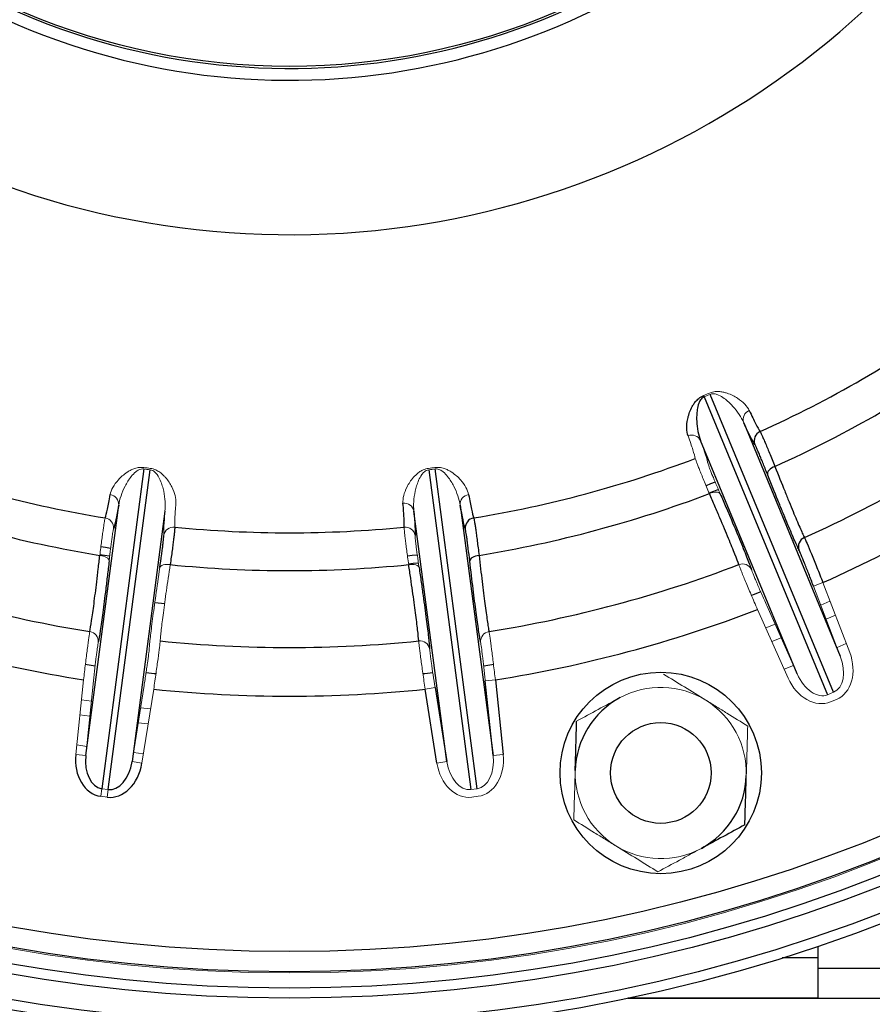
# Model space of a CAD drawing. Units: millimetres. Extents: x -8115 to 24060, y -3973 to 3887.
# Drawn here: x -7913 to -7829, y -3851 to -3753 of the extents above; entities that cross this region are included whole.
import ezdxf

# ---------------------------------------------------------------- set-up
doc = ezdxf.new("R2010")
doc.units = ezdxf.units.MM

msp = doc.modelspace()

# ---------------------------------------------------------------- linework, layer by layer
at = {"color": 7, "linetype": 'Continuous', "lineweight": 25}
for p, q in [((-7832.584, -3820.053), (-7844.837, -3790.472)), ((-7845.425, -3790.716), (-7833.173, -3820.296)), ((-7841.503, -3793.297), (-7831.91, -3816.456)), ((-7836.192, -3818.23), (-7845.785, -3795.07)), ((-7901.096, -3797.879), (-7905.275, -3829.622)), ((-7904.643, -3829.706), (-7900.464, -3797.962)), ((-7872.789, -3797.962), (-7868.61, -3829.706)), ((-7867.978, -3829.622), (-7872.157, -3797.879)), ((-7906.856, -3826.323), (-7903.584, -3801.47)), ((-7898.989, -3802.075), (-7902.261, -3826.928)), ((-7870.992, -3826.928), (-7874.264, -3802.075)), ((-7869.668, -3801.47), (-7866.396, -3826.323)), ((-7866.176, -3818.821), (-7865.402, -3826.219)), ((-7871.979, -3827.085), (-7873.146, -3819.739)), ((-7872.158, -3819.582), (-7870.992, -3826.928)), ((-7866.396, -3826.323), (-7867.171, -3818.926)), ((-7834.126, -3846.415), (-7834.126, -3845.256)), ((-7834.126, -3850.415), (-7834.126, -3846.415)), ((-7834.126, -3847.425), (-7785.626, -3847.425)), ((-7853.027, -3850.425), (-7781.076, -3850.425)), ((-7834.126, -3850.415), (-7852.981, -3850.415))]:
    msp.add_line(p, q, dxfattribs=at)
at = {"color": 144, "linetype": 'Continuous', "lineweight": 18}
for p, q in [((-7833.639, -3809.153), (-7834.573, -3809.511)), ((-7831.91, -3816.456), (-7834.573, -3809.511)), ((-7833.639, -3809.153), (-7830.977, -3816.098)), ((-7837.105, -3818.637), (-7840.133, -3811.843)), ((-7839.22, -3811.436), (-7836.192, -3818.23)), ((-7832.393, -3812.403), (-7833.31, -3812.806)), ((-7837.784, -3814.659), (-7838.717, -3815.022)), ((-7832.235, -3815.61), (-7831.318, -3815.208)), ((-7837.494, -3817.766), (-7836.561, -3817.402)), ((-7907.851, -3826.219), (-7907.076, -3818.821)), ((-7866.176, -3818.821), (-7867.171, -3818.926)), ((-7906.082, -3818.926), (-7906.856, -3826.323)), ((-7902.261, -3826.928), (-7901.095, -3819.582)), ((-7900.107, -3819.739), (-7901.274, -3827.085)), ((-7873.146, -3819.739), (-7872.158, -3819.582)), ((-7833.173, -3820.296), (-7832.584, -3820.053)), ((-7832.292, -3820.757), (-7832.881, -3821)), ((-7906.449, -3822.435), (-7907.439, -3822.283)), ((-7900.653, -3823.176), (-7901.648, -3823.067)), ((-7907.752, -3825.271), (-7906.762, -3825.422)), ((-7907.851, -3826.219), (-7906.856, -3826.323)), ((-7902.119, -3826.033), (-7901.124, -3826.143)), ((-7865.402, -3826.219), (-7866.396, -3826.323)), ((-7901.274, -3827.085), (-7902.261, -3826.928)), ((-7871.979, -3827.085), (-7870.992, -3826.928)), ((-7905.374, -3830.378), (-7905.275, -3829.622)), ((-7905.275, -3829.622), (-7904.643, -3829.706)), ((-7868.61, -3829.706), (-7867.978, -3829.622)), ((-7904.742, -3830.461), (-7905.374, -3830.378)), ((-7904.742, -3830.461), (-7904.643, -3829.706)), ((-7867.879, -3830.378), (-7868.51, -3830.461))]:
    msp.add_line(p, q, dxfattribs=at)
at = {"color": 8, "linetype": 'Continuous', "lineweight": 25}
msp.add_line((-7834.126, -3846.415), (-7837.677, -3846.415), dxfattribs=at)
at = {"color": 7, "linetype": 'Continuous', "lineweight": 25, "flags": 128}
for points in [[(-7838.403, -3797.627), (-7838.575, -3797.706), (-7838.734, -3797.798), (-7838.874, -3797.898), (-7838.991, -3798.004), (-7839.079, -3798.111), (-7839.136, -3798.215), (-7839.16, -3798.314), (-7839.149, -3798.403)], [(-7844.023, -3799.919), (-7844.518, -3800.111), (-7844.939, -3800.271)], [(-7904.483, -3806.55), (-7905.007, -3806.469), (-7905.452, -3806.397)], [(-7867.795, -3806.455), (-7867.982, -3806.487), (-7868.159, -3806.534), (-7868.32, -3806.595), (-7868.46, -3806.667), (-7868.573, -3806.747), (-7868.655, -3806.834), (-7868.703, -3806.923), (-7868.716, -3807.011)], [(-7873.817, -3807.215), (-7874.344, -3807.271), (-7874.792, -3807.318)]]:
    msp.add_lwpolyline(points, dxfattribs=at)
at = {"color": 8, "linetype": 'Continuous', "lineweight": 25, "flags": 128}
for points in [[(-7844.334, -3799.187), (-7844.803, -3799.369), (-7845.247, -3799.538)], [(-7904.386, -3805.761), (-7904.883, -3805.683), (-7905.353, -3805.608)], [(-7873.927, -3806.427), (-7874.427, -3806.481), (-7874.901, -3806.53)], [(-7839.816, -3810.086), (-7840.576, -3810.38), (-7840.736, -3810.442)], [(-7899.031, -3811.28), (-7899.327, -3811.25), (-7900.002, -3811.177)], [(-7905.923, -3817.458), (-7906.728, -3817.333), (-7906.898, -3817.306)], [(-7866.356, -3817.306), (-7866.525, -3817.333), (-7867.331, -3817.458)], [(-7899.888, -3818.229), (-7900.058, -3818.211), (-7900.868, -3818.123)], [(-7872.383, -3818.123), (-7873.195, -3818.211), (-7873.365, -3818.229)]]:
    msp.add_lwpolyline(points, dxfattribs=at)
at = {"color": 144, "linetype": 'Continuous', "lineweight": 18, "flags": 128}
for points in [[(-7843.839, -3800.346), (-7843.895, -3800.275), (-7843.981, -3800.222), (-7844.095, -3800.189), (-7844.233, -3800.175), (-7844.39, -3800.183), (-7844.56, -3800.211), (-7844.737, -3800.259), (-7844.915, -3800.325)], [(-7904.537, -3807.011), (-7904.55, -3806.923), (-7904.598, -3806.834), (-7904.68, -3806.747), (-7904.793, -3806.667), (-7904.933, -3806.595), (-7905.094, -3806.534), (-7905.271, -3806.487), (-7905.458, -3806.455)], [(-7898.47, -3807.375), (-7898.659, -3807.358), (-7898.842, -3807.357), (-7899.013, -3807.374), (-7899.167, -3807.407), (-7899.297, -3807.456), (-7899.399, -3807.518), (-7899.468, -3807.592), (-7899.504, -3807.674)], [(-7873.749, -3807.674), (-7873.785, -3807.592), (-7873.854, -3807.518), (-7873.956, -3807.456), (-7874.086, -3807.407), (-7874.239, -3807.374), (-7874.411, -3807.357), (-7874.594, -3807.358), (-7874.783, -3807.375)], [(-7833.847, -3811.404), (-7832.937, -3811.003), (-7832.931, -3811)], [(-7839.328, -3813.65), (-7839.322, -3813.648), (-7838.395, -3813.288)], [(-7907.282, -3820.789), (-7907.276, -3820.79), (-7906.293, -3820.942)], [(-7901.413, -3821.584), (-7900.424, -3821.692), (-7900.418, -3821.693)]]:
    msp.add_lwpolyline(points, dxfattribs=at)
at = {"color": 7, "linetype": 'Continuous', "lineweight": 25}
for centre, radius in [((-7886.626, -3690.415), 163.499), ((-7886.626, -3690.415), 162.499), ((-7886.626, -3690.415), 160), ((-7886.626, -3690.415), 159), ((-7886.626, -3690.415), 157.378), ((-7886.626, -3690.415), 155.378), ((-7886.626, -3690.415), 67.5), ((-7849.745, -3828.06), 10), ((-7849.745, -3828.06), 5)]:
    msp.add_circle(centre, radius, dxfattribs=at)
at = {"color": 144, "linetype": 'Continuous', "lineweight": 18}
msp.add_circle((-7886.626, -3690.415), 157.5, dxfattribs=at)
at = {"color": 7, "linetype": 'Continuous', "lineweight": 25}
for centre, radius, start, end in [((-7886.626, -3690.415), 68.878, 36.93282, 323.06718), ((-7886.626, -3690.415), 67.698, 36.93282, 323.06718), ((-7886.626, -3690.415), 84.207, 190.28189, 330.34654), ((-7886.626, -3690.415), 113.802, 294.25567, 305.74433), ((-7886.626, -3690.415), 117.558, 294.21783, 305.78217), ((-7886.626, -3690.415), 125.191, 294.1126, 305.8874), ((-7839.465, -3795.083), 1, 114.23122, 200.68016), ((-7886.626, -3690.415), 130.025, 294.04892, 305.95108), ((-7886.626, -3690.415), 113.802, 249.25567, 260.74433), ((-7886.626, -3690.415), 113.802, 279.25567, 290.74433), ((-7886.626, -3690.415), 117.558, 249.21783, 260.78217), ((-7886.626, -3690.415), 117.558, 279.21783, 290.78217), ((-7868.162, -3803.722), 1, 99.23122, 185.68016), ((-7886.626, -3690.415), 113.802, 264.25567, 275.74433), ((-7835.09, -3805.59), 0.988, 113.37614, 199.68205), ((-7886.626, -3690.415), 125.191, 249.1126, 260.8874), ((-7886.626, -3690.415), 117.558, 264.21783, 275.78217), ((-7886.626, -3690.415), 125.191, 279.1126, 290.8874), ((-7886.626, -3690.415), 130.025, 249.04892, 260.95108), ((-7886.626, -3690.415), 130.025, 279.04892, 290.95108), ((-7886.626, -3690.415), 125.191, 264.1126, 275.8874), ((-7886.626, -3690.415), 130.025, 264.04892, 275.95108), ((-7849.745, -3828.06), 8.5, 118.32804, 178.32804), ((-7849.745, -3828.06), 8.5, 298.32804, 358.32804)]:
    msp.add_arc(centre, radius, start, end, dxfattribs=at)
at = {"color": 144, "linetype": 'Continuous', "lineweight": 18}
for centre, radius, start, end in [((-7826.573, -3783.242), 20.279, 201.22887, 201.62652), ((-7840.575, -3792.972), 0.983, 113.11472, 199.28378), ((-7846.671, -3795.497), 0.983, 25.71622, 111.88528), ((-7904.565, -3801.396), 0.983, 355.71622, 81.88528), ((-7875.23, -3802.258), 0.983, 10.71622, 96.88528), ((-7868.688, -3801.396), 0.983, 98.11472, 184.28378), ((-7905.091, -3803.722), 1, 354.31984, 80.76878), ((-7898.117, -3804.64), 1, 84.23122, 170.68016), ((-7875.136, -3804.64), 1, 9.31984, 95.76878), ((-7841.628, -3808.298), 0.988, 25.31795, 111.62386), ((-7906.598, -3815.004), 0.988, 355.31795, 81.62386), ((-7873.671, -3815.927), 0.988, 10.31795, 96.62386), ((-7866.655, -3815.004), 0.988, 98.37614, 184.68205), ((-7849.745, -3828.06), 8.5, 58.32804, 118.32804), ((-7849.745, -3828.06), 8.5, 358.32804, 58.32804), ((-7849.745, -3828.06), 8.5, 178.32804, 238.32804), ((-7849.745, -3828.06), 8.5, 238.32804, 298.32804)]:
    msp.add_arc(centre, radius, start, end, dxfattribs=at)
for centre, major_axis, ratio, start_param, end_param in [((-7833.799, -3817.119), (-1.215, 2.934), 0.629844, 3.141593, 4.677482), ((-7833.799, -3817.119), (1.507, -3.638), 0.761938, 0, 1.53589), ((-7834.388, -3817.363), (-1.507, 3.638), 0.761938, 1.605703, 3.141593), ((-7834.388, -3817.363), (-1.215, 2.934), 0.629844, 1.605703, 3.141593), ((-7868.393, -3826.474), (-0.414, 3.148), 0.629844, 3.141593, 4.677482), ((-7868.393, -3826.474), (0.514, -3.904), 0.761938, 0, 1.53589), ((-7869.024, -3826.557), (-0.514, 3.904), 0.761938, 1.605703, 3.141593), ((-7869.024, -3826.557), (-0.414, 3.148), 0.629844, 1.605703, 3.141593)]:
    msp.add_ellipse(centre, major_axis=major_axis, ratio=ratio, start_param=start_param, end_param=end_param, dxfattribs=at)
at = {"color": 7, "linetype": 'Continuous', "lineweight": 25}
for centre, major_axis, ratio, start_param, end_param in [((-7904.86, -3826.474), (0.514, 3.904), 0.761938, 1.605703, 3.141593), ((-7904.86, -3826.474), (0.414, 3.148), 0.629844, 1.605703, 3.141593), ((-7904.229, -3826.557), (-0.514, -3.904), 0.761938, 0, 1.53589), ((-7904.229, -3826.557), (0.414, 3.148), 0.629844, 3.141593, 4.677482)]:
    msp.add_ellipse(centre, major_axis=major_axis, ratio=ratio, start_param=start_param, end_param=end_param, dxfattribs=at)
at = {"color": 144, "linetype": 'Continuous', "lineweight": 18}
for points in [[(-7845.477, -3790.585), (-7845.282, -3790.506), (-7845.087, -3790.425), (-7844.893, -3790.343)], [(-7844.837, -3790.472), (-7845.032, -3790.555), (-7845.229, -3790.636), (-7845.425, -3790.716)], [(-7845.785, -3795.07), (-7845.383, -3796.183), (-7845.139, -3796.948), (-7845.052, -3797.363)], [(-7900.464, -3797.962), (-7900.675, -3797.936), (-7900.885, -3797.908), (-7901.096, -3797.879)], [(-7901.075, -3797.74), (-7900.866, -3797.769), (-7900.657, -3797.796), (-7900.448, -3797.822)], [(-7872.805, -3797.822), (-7872.596, -3797.796), (-7872.387, -3797.769), (-7872.178, -3797.74)], [(-7872.157, -3797.879), (-7872.368, -3797.908), (-7872.578, -3797.936), (-7872.789, -3797.962)], [(-7899.104, -3804.479), (-7899.127, -3804.055), (-7899.089, -3803.254), (-7898.989, -3802.075)]]:
    msp.add_open_spline(points, degree=3, dxfattribs=at)
for points, knots in [([(-7844.893, -3790.343), (-7844.704, -3790.264), (-7844.513, -3790.221), (-7844.256, -3790.194), (-7844.175, -3790.191), (-7844.021, -3790.192), (-7843.949, -3790.196), (-7843.739, -3790.215), (-7843.611, -3790.238), (-7843.374, -3790.292), (-7843.264, -3790.324), (-7842.95, -3790.428), (-7842.764, -3790.508), (-7842.421, -3790.68), (-7842.264, -3790.77), (-7841.835, -3791.05), (-7841.599, -3791.245), (-7841.212, -3791.647), (-7841.062, -3791.853), (-7840.961, -3792.068)], [0, 0, 0, 0, 0.0625, 0.0625, 0.09375, 0.09375, 0.125, 0.125, 0.1875, 0.1875, 0.25, 0.25, 0.375, 0.375, 0.5, 0.5, 0.75, 0.75, 1, 1, 1, 1]), ([(-7841.503, -3793.297), (-7841.629, -3793.012), (-7841.785, -3792.733), (-7842.153, -3792.182), (-7842.364, -3791.909), (-7842.727, -3791.509), (-7842.857, -3791.377), (-7843.135, -3791.118), (-7843.283, -3790.992), (-7843.61, -3790.752), (-7843.785, -3790.637), (-7844.104, -3790.496), (-7844.217, -3790.454), (-7844.42, -3790.418), (-7844.493, -3790.41), (-7844.655, -3790.418), (-7844.748, -3790.435), (-7844.837, -3790.472)], [0, 0, 0, 0, 0.25, 0.25, 0.5, 0.5, 0.625, 0.625, 0.75, 0.75, 0.875, 0.875, 0.9375, 0.9375, 0.96875, 0.96875, 1, 1, 1, 1]), ([(-7846.318, -3796.84), (-7846.36, -3796.636), (-7846.442, -3796.345), (-7846.682, -3795.593), (-7846.841, -3795.131), (-7847.038, -3794.585)], [0, 0, 0, 0, 0.5, 0.5, 1, 1, 1, 1]), ([(-7844.915, -3800.325), (-7845.117, -3799.847), (-7845.301, -3799.41), (-7845.55, -3798.811), (-7845.629, -3798.62), (-7845.775, -3798.264), (-7845.908, -3797.936), (-7846.017, -3797.662), (-7846.114, -3797.414), (-7846.156, -3797.304), (-7846.261, -3797.024), (-7846.304, -3796.9), (-7846.318, -3796.84)], [0, 0, 0, 0, 0.25, 0.25, 0.375, 0.375, 0.5, 0.625, 0.625, 0.75, 0.75, 1, 1, 1, 1]), ([(-7845.052, -3797.363), (-7845.042, -3797.415), (-7845.006, -3797.521), (-7844.916, -3797.762), (-7844.88, -3797.856), (-7844.796, -3798.068), (-7844.702, -3798.303), (-7844.586, -3798.584), (-7844.46, -3798.888), (-7844.392, -3799.051), (-7844.175, -3799.564), (-7844.015, -3799.938), (-7843.839, -3800.346)], [0, 0, 0, 0, 0.25, 0.25, 0.375, 0.375, 0.5, 0.625, 0.625, 0.75, 0.75, 1, 1, 1, 1]), ([(-7904.426, -3800.423), (-7904.384, -3800.189), (-7904.293, -3799.951), (-7904.023, -3799.463), (-7903.845, -3799.213), (-7903.503, -3798.833), (-7903.376, -3798.705), (-7903.088, -3798.45), (-7902.928, -3798.323), (-7902.65, -3798.14), (-7902.551, -3798.081), (-7902.335, -3797.967), (-7902.218, -3797.913), (-7901.954, -3797.816), (-7901.807, -3797.773), (-7901.472, -3797.72), (-7901.277, -3797.712), (-7901.075, -3797.74)], [0, 0, 0, 0, 0.25, 0.25, 0.5, 0.5, 0.625, 0.625, 0.75, 0.75, 0.8125, 0.8125, 0.875, 0.875, 0.9375, 0.9375, 1, 1, 1, 1]), ([(-7901.096, -3797.879), (-7901.19, -3797.866), (-7901.283, -3797.873), (-7901.441, -3797.907), (-7901.509, -3797.933), (-7901.696, -3798.02), (-7901.796, -3798.09), (-7902.066, -3798.308), (-7902.207, -3798.465), (-7902.461, -3798.782), (-7902.572, -3798.943), (-7902.774, -3799.265), (-7902.864, -3799.426), (-7903.112, -3799.906), (-7903.245, -3800.224), (-7903.458, -3800.852), (-7903.537, -3801.163), (-7903.584, -3801.47)], [0, 0, 0, 0, 0.03125, 0.03125, 0.0625, 0.0625, 0.125, 0.125, 0.25, 0.25, 0.375, 0.375, 0.5, 0.5, 0.75, 0.75, 1, 1, 1, 1]), ([(-7898.989, -3802.075), (-7898.956, -3801.766), (-7898.952, -3801.446), (-7898.995, -3800.784), (-7899.041, -3800.443), (-7899.156, -3799.914), (-7899.201, -3799.735), (-7899.313, -3799.372), (-7899.378, -3799.188), (-7899.541, -3798.818), (-7899.636, -3798.631), (-7899.841, -3798.349), (-7899.918, -3798.256), (-7900.076, -3798.123), (-7900.135, -3798.08), (-7900.279, -3798.006), (-7900.368, -3797.974), (-7900.464, -3797.962)], [0, 0, 0, 0, 0.25, 0.25, 0.5, 0.5, 0.625, 0.625, 0.75, 0.75, 0.875, 0.875, 0.9375, 0.9375, 0.96875, 0.96875, 1, 1, 1, 1]), ([(-7900.448, -3797.822), (-7900.245, -3797.848), (-7900.058, -3797.907), (-7899.823, -3798.011), (-7899.75, -3798.049), (-7899.618, -3798.127), (-7899.557, -3798.166), (-7899.385, -3798.288), (-7899.285, -3798.372), (-7899.107, -3798.537), (-7899.027, -3798.62), (-7898.808, -3798.866), (-7898.687, -3799.029), (-7898.475, -3799.35), (-7898.385, -3799.506), (-7898.153, -3799.963), (-7898.047, -3800.25), (-7897.912, -3800.791), (-7897.885, -3801.045), (-7897.905, -3801.281)], [0, 0, 0, 0, 0.0625, 0.0625, 0.09375, 0.09375, 0.125, 0.125, 0.1875, 0.1875, 0.25, 0.25, 0.375, 0.375, 0.5, 0.5, 0.75, 0.75, 1, 1, 1, 1]), ([(-7875.348, -3801.281), (-7875.368, -3801.045), (-7875.341, -3800.791), (-7875.206, -3800.25), (-7875.1, -3799.963), (-7874.868, -3799.507), (-7874.778, -3799.35), (-7874.566, -3799.029), (-7874.444, -3798.865), (-7874.223, -3798.617), (-7874.143, -3798.534), (-7873.964, -3798.368), (-7873.864, -3798.285), (-7873.635, -3798.123), (-7873.504, -3798.044), (-7873.194, -3797.906), (-7873.007, -3797.848), (-7872.805, -3797.822)], [0, 0, 0, 0, 0.25, 0.25, 0.5, 0.5, 0.625, 0.625, 0.75, 0.75, 0.8125, 0.8125, 0.875, 0.875, 0.9375, 0.9375, 1, 1, 1, 1]), ([(-7872.789, -3797.962), (-7872.883, -3797.974), (-7872.971, -3798.005), (-7873.115, -3798.079), (-7873.174, -3798.121), (-7873.332, -3798.254), (-7873.41, -3798.347), (-7873.615, -3798.628), (-7873.711, -3798.816), (-7873.874, -3799.188), (-7873.94, -3799.372), (-7874.051, -3799.735), (-7874.097, -3799.914), (-7874.212, -3800.442), (-7874.258, -3800.784), (-7874.301, -3801.445), (-7874.297, -3801.766), (-7874.264, -3802.075)], [0, 0, 0, 0, 0.03125, 0.03125, 0.0625, 0.0625, 0.125, 0.125, 0.25, 0.25, 0.375, 0.375, 0.5, 0.5, 0.75, 0.75, 1, 1, 1, 1]), ([(-7872.178, -3797.74), (-7871.975, -3797.712), (-7871.779, -3797.72), (-7871.525, -3797.76), (-7871.445, -3797.778), (-7871.297, -3797.819), (-7871.228, -3797.841), (-7871.031, -3797.914), (-7870.913, -3797.969), (-7870.697, -3798.083), (-7870.599, -3798.142), (-7870.324, -3798.324), (-7870.165, -3798.45), (-7869.877, -3798.704), (-7869.75, -3798.833), (-7869.407, -3799.213), (-7869.23, -3799.463), (-7868.96, -3799.951), (-7868.868, -3800.19), (-7868.827, -3800.423)], [0, 0, 0, 0, 0.0625, 0.0625, 0.09375, 0.09375, 0.125, 0.125, 0.1875, 0.1875, 0.25, 0.25, 0.375, 0.375, 0.5, 0.5, 0.75, 0.75, 1, 1, 1, 1]), ([(-7869.668, -3801.47), (-7869.716, -3801.163), (-7869.795, -3800.853), (-7870.008, -3800.225), (-7870.141, -3799.907), (-7870.388, -3799.426), (-7870.479, -3799.265), (-7870.681, -3798.943), (-7870.791, -3798.783), (-7871.044, -3798.467), (-7871.184, -3798.31), (-7871.455, -3798.092), (-7871.554, -3798.022), (-7871.741, -3797.934), (-7871.809, -3797.908), (-7871.968, -3797.873), (-7872.062, -3797.865), (-7872.157, -3797.879)], [0, 0, 0, 0, 0.25, 0.25, 0.5, 0.5, 0.625, 0.625, 0.75, 0.75, 0.875, 0.875, 0.9375, 0.9375, 0.96875, 0.96875, 1, 1, 1, 1]), ([(-7897.905, -3801.281), (-7897.954, -3801.86), (-7897.988, -3802.348), (-7898.025, -3803.136), (-7898.029, -3803.438), (-7898.017, -3803.646)], [0, 0, 0, 0, 0.5, 0.5, 1, 1, 1, 1]), ([(-7905.458, -3806.455), (-7905.395, -3805.941), (-7905.335, -3805.47), (-7905.251, -3804.827), (-7905.224, -3804.622), (-7905.172, -3804.241), (-7905.148, -3804.066), (-7905.102, -3803.744), (-7905.081, -3803.598), (-7905.041, -3803.335), (-7905.023, -3803.219), (-7904.974, -3802.924), (-7904.948, -3802.795), (-7904.93, -3802.736)], [0, 0, 0, 0, 0.25, 0.25, 0.375, 0.375, 0.5, 0.5, 0.625, 0.625, 0.75, 0.75, 1, 1, 1, 1]), ([(-7904.096, -3803.821), (-7904.113, -3803.872), (-7904.135, -3803.982), (-7904.177, -3804.235), (-7904.193, -3804.335), (-7904.227, -3804.56), (-7904.263, -3804.811), (-7904.303, -3805.112), (-7904.346, -3805.438), (-7904.368, -3805.614), (-7904.437, -3806.166), (-7904.486, -3806.57), (-7904.537, -3807.011)], [0, 0, 0, 0, 0.25, 0.25, 0.375, 0.375, 0.5, 0.625, 0.625, 0.75, 0.75, 1, 1, 1, 1]), ([(-7874.783, -3807.375), (-7874.855, -3806.862), (-7874.919, -3806.392), (-7875.005, -3805.749), (-7875.031, -3805.543), (-7875.08, -3805.162), (-7875.102, -3804.987), (-7875.141, -3804.664), (-7875.158, -3804.518), (-7875.188, -3804.254), (-7875.2, -3804.137), (-7875.229, -3803.839), (-7875.238, -3803.708), (-7875.236, -3803.646)], [0, 0, 0, 0, 0.25, 0.25, 0.375, 0.375, 0.5, 0.5, 0.625, 0.625, 0.75, 0.75, 1, 1, 1, 1]), ([(-7874.149, -3804.479), (-7874.152, -3804.532), (-7874.145, -3804.644), (-7874.121, -3804.899), (-7874.11, -3805), (-7874.084, -3805.226), (-7874.054, -3805.478), (-7874.015, -3805.779), (-7873.972, -3806.105), (-7873.948, -3806.281), (-7873.872, -3806.832), (-7873.814, -3807.234), (-7873.749, -3807.674)], [0, 0, 0, 0, 0.25, 0.25, 0.375, 0.375, 0.5, 0.625, 0.625, 0.75, 0.75, 1, 1, 1, 1]), ([(-7900.554, -3815.75), (-7900.544, -3815.607), (-7900.529, -3815.436), (-7900.49, -3815.039), (-7900.466, -3814.812), (-7900.38, -3814.059), (-7900.307, -3813.462), (-7900.172, -3812.424), (-7900.122, -3812.052), (-7900.016, -3811.27), (-7899.96, -3810.861), (-7899.781, -3809.583), (-7899.649, -3808.663), (-7899.504, -3807.674)], [0, 0, 0, 0, 0.125, 0.125, 0.25, 0.25, 0.5, 0.5, 0.625, 0.625, 0.75, 0.75, 1, 1, 1, 1]), ([(-7898.47, -3807.375), (-7898.609, -3808.302), (-7898.735, -3809.164), (-7898.905, -3810.361), (-7898.959, -3810.745), (-7899.06, -3811.478), (-7899.107, -3811.827), (-7899.235, -3812.799), (-7899.305, -3813.359), (-7899.385, -3814.065), (-7899.408, -3814.277), (-7899.444, -3814.65), (-7899.458, -3814.811), (-7899.468, -3814.946)], [0, 0, 0, 0, 0.25, 0.25, 0.375, 0.375, 0.5, 0.5, 0.75, 0.75, 0.875, 0.875, 1, 1, 1, 1]), ([(-7840.133, -3811.843), (-7840.353, -3811.337), (-7840.565, -3810.843), (-7840.973, -3809.883), (-7841.16, -3809.44), (-7841.411, -3808.836), (-7841.489, -3808.648), (-7841.63, -3808.304), (-7841.693, -3808.147), (-7841.807, -3807.864), (-7841.856, -3807.74), (-7841.936, -3807.531), (-7841.968, -3807.445), (-7841.992, -3807.379)], [0, 0, 0, 0, 0.25, 0.25, 0.5, 0.5, 0.625, 0.625, 0.75, 0.75, 0.875, 0.875, 1, 1, 1, 1]), ([(-7840.734, -3807.875), (-7840.716, -3807.928), (-7840.69, -3807.997), (-7840.625, -3808.164), (-7840.586, -3808.263), (-7840.494, -3808.489), (-7840.443, -3808.615), (-7840.328, -3808.889), (-7840.265, -3809.039), (-7840.06, -3809.521), (-7839.908, -3809.875), (-7839.574, -3810.64), (-7839.4, -3811.033), (-7839.22, -3811.436)], [0, 0, 0, 0, 0.125, 0.125, 0.25, 0.25, 0.375, 0.375, 0.5, 0.5, 0.75, 0.75, 1, 1, 1, 1]), ([(-7907.076, -3818.821), (-7907.013, -3818.273), (-7906.95, -3817.74), (-7906.823, -3816.704), (-7906.764, -3816.227), (-7906.679, -3815.578), (-7906.652, -3815.376), (-7906.603, -3815.008), (-7906.579, -3814.84), (-7906.536, -3814.539), (-7906.516, -3814.407), (-7906.482, -3814.186), (-7906.466, -3814.095), (-7906.454, -3814.026)], [0, 0, 0, 0, 0.25, 0.25, 0.5, 0.5, 0.625, 0.625, 0.75, 0.75, 0.875, 0.875, 1, 1, 1, 1]), ([(-7899.468, -3814.946), (-7899.479, -3815.086), (-7899.502, -3815.308), (-7899.575, -3815.914), (-7899.622, -3816.283), (-7899.709, -3816.932), (-7899.74, -3817.161), (-7899.805, -3817.636), (-7899.84, -3817.883), (-7899.912, -3818.399), (-7899.95, -3818.663), (-7900.027, -3819.196), (-7900.067, -3819.466), (-7900.107, -3819.739)], [0, 0, 0, 0, 0.25, 0.25, 0.5, 0.5, 0.625, 0.625, 0.75, 0.75, 0.875, 0.875, 1, 1, 1, 1]), ([(-7873.146, -3819.739), (-7873.226, -3819.193), (-7873.303, -3818.662), (-7873.449, -3817.628), (-7873.515, -3817.152), (-7873.601, -3816.503), (-7873.628, -3816.301), (-7873.675, -3815.933), (-7873.696, -3815.765), (-7873.732, -3815.462), (-7873.747, -3815.33), (-7873.771, -3815.107), (-7873.78, -3815.016), (-7873.785, -3814.946)], [0, 0, 0, 0, 0.25, 0.25, 0.5, 0.5, 0.625, 0.625, 0.75, 0.75, 0.875, 0.875, 1, 1, 1, 1]), ([(-7866.799, -3814.026), (-7866.774, -3814.165), (-7866.739, -3814.385), (-7866.652, -3814.989), (-7866.602, -3815.358), (-7866.518, -3816.007), (-7866.489, -3816.236), (-7866.429, -3816.712), (-7866.398, -3816.96), (-7866.335, -3817.476), (-7866.303, -3817.742), (-7866.24, -3818.277), (-7866.208, -3818.547), (-7866.176, -3818.821)], [0, 0, 0, 0, 0.25, 0.25, 0.5, 0.5, 0.625, 0.625, 0.75, 0.75, 0.875, 0.875, 1, 1, 1, 1]), ([(-7905.612, -3815.085), (-7905.623, -3815.14), (-7905.635, -3815.212), (-7905.663, -3815.389), (-7905.678, -3815.495), (-7905.712, -3815.736), (-7905.73, -3815.871), (-7905.768, -3816.166), (-7905.788, -3816.327), (-7905.852, -3816.847), (-7905.897, -3817.229), (-7905.99, -3818.059), (-7906.036, -3818.486), (-7906.082, -3818.926)], [0, 0, 0, 0, 0.125, 0.125, 0.25, 0.25, 0.375, 0.375, 0.5, 0.5, 0.75, 0.75, 1, 1, 1, 1]), ([(-7901.095, -3819.582), (-7901.06, -3819.364), (-7901.026, -3819.149), (-7900.96, -3818.723), (-7900.928, -3818.511), (-7900.866, -3818.1), (-7900.836, -3817.902), (-7900.781, -3817.522), (-7900.754, -3817.339), (-7900.681, -3816.821), (-7900.642, -3816.525), (-7900.582, -3816.041), (-7900.562, -3815.863), (-7900.554, -3815.75)], [0, 0, 0, 0, 0.125, 0.125, 0.25, 0.25, 0.375, 0.375, 0.5, 0.5, 0.75, 0.75, 1, 1, 1, 1]), ([(-7872.699, -3815.75), (-7872.695, -3815.807), (-7872.688, -3815.88), (-7872.669, -3816.058), (-7872.656, -3816.164), (-7872.626, -3816.406), (-7872.609, -3816.54), (-7872.569, -3816.835), (-7872.547, -3816.996), (-7872.474, -3817.515), (-7872.418, -3817.896), (-7872.293, -3818.722), (-7872.228, -3819.146), (-7872.158, -3819.582)], [0, 0, 0, 0, 0.125, 0.125, 0.25, 0.25, 0.375, 0.375, 0.5, 0.5, 0.75, 0.75, 1, 1, 1, 1]), ([(-7867.171, -3818.926), (-7867.194, -3818.706), (-7867.217, -3818.489), (-7867.263, -3818.061), (-7867.287, -3817.848), (-7867.333, -3817.434), (-7867.356, -3817.236), (-7867.401, -3816.854), (-7867.423, -3816.671), (-7867.486, -3816.151), (-7867.524, -3815.856), (-7867.592, -3815.372), (-7867.619, -3815.195), (-7867.641, -3815.085)], [0, 0, 0, 0, 0.125, 0.125, 0.25, 0.25, 0.375, 0.375, 0.5, 0.5, 0.75, 0.75, 1, 1, 1, 1]), ([(-7849.458, -3818.249), (-7848.775, -3818.67), (-7848.087, -3819.095), (-7846.696, -3819.953), (-7845.993, -3820.387), (-7845.282, -3820.826)], [0, 0, 0, 0, 0.5, 0.5, 1, 1, 1, 1]), ([(-7858.098, -3822.906), (-7857.391, -3822.525), (-7856.679, -3822.142), (-7855.241, -3821.366), (-7854.514, -3820.974), (-7853.778, -3820.578)], [0, 0, 0, 0, 0.5, 0.5, 1, 1, 1, 1]), ([(-7845.282, -3820.826), (-7844.927, -3821.044), (-7844.571, -3821.264), (-7843.867, -3821.698), (-7843.517, -3821.914), (-7842.474, -3822.558), (-7841.787, -3822.982), (-7841.105, -3823.402)], [0, 0, 0, 0, 0.25, 0.25, 0.5, 0.5, 1, 1, 1, 1]), ([(-7841.248, -3828.308), (-7841.224, -3827.478), (-7841.2, -3826.637), (-7841.152, -3824.999), (-7841.128, -3824.196), (-7841.105, -3823.402)], [0, 0, 0, 0, 0.5, 0.5, 1, 1, 1, 1]), ([(-7858.384, -3832.717), (-7858.361, -3831.919), (-7858.337, -3831.102), (-7858.289, -3829.465), (-7858.265, -3828.641), (-7858.241, -3827.812)], [0, 0, 0, 0, 0.5, 0.5, 1, 1, 1, 1]), ([(-7854.208, -3835.294), (-7854.562, -3835.075), (-7854.918, -3834.855), (-7855.623, -3834.421), (-7855.972, -3834.205), (-7857.016, -3833.561), (-7857.703, -3833.137), (-7858.384, -3832.717)], [0, 0, 0, 0, 0.25, 0.25, 0.5, 0.5, 1, 1, 1, 1]), ([(-7850.031, -3837.87), (-7850.714, -3837.449), (-7851.403, -3837.024), (-7852.793, -3836.166), (-7853.496, -3835.733), (-7854.208, -3835.294)], [0, 0, 0, 0, 0.5, 0.5, 1, 1, 1, 1]), ([(-7845.711, -3835.542), (-7846.078, -3835.739), (-7846.446, -3835.938), (-7847.175, -3836.331), (-7847.536, -3836.526), (-7848.615, -3837.107), (-7849.326, -3837.49), (-7850.031, -3837.87)], [0, 0, 0, 0, 0.25, 0.25, 0.5, 0.5, 1, 1, 1, 1])]:
    msp.add_open_spline(points, degree=3, knots=knots, dxfattribs=at)
at = {"color": 7, "linetype": 'Continuous', "lineweight": 25}
for points, knots in [([(-7847.038, -3794.585), (-7847.118, -3794.361), (-7847.158, -3794.109), (-7847.168, -3793.552), (-7847.139, -3793.247), (-7847.033, -3792.746), (-7846.987, -3792.572), (-7846.865, -3792.207), (-7846.79, -3792.017), (-7846.641, -3791.719), (-7846.585, -3791.618), (-7846.455, -3791.412), (-7846.381, -3791.306), (-7846.201, -3791.091), (-7846.095, -3790.98), (-7845.83, -3790.767), (-7845.665, -3790.662), (-7845.477, -3790.585)], [0, 0, 0, 0, 0.25, 0.25, 0.5, 0.5, 0.625, 0.625, 0.75, 0.75, 0.8125, 0.8125, 0.875, 0.875, 0.9375, 0.9375, 1, 1, 1, 1]), ([(-7845.425, -3790.716), (-7845.514, -3790.752), (-7845.59, -3790.804), (-7845.71, -3790.913), (-7845.756, -3790.97), (-7845.874, -3791.139), (-7845.926, -3791.249), (-7846.051, -3791.573), (-7846.095, -3791.779), (-7846.156, -3792.181), (-7846.172, -3792.376), (-7846.186, -3792.756), (-7846.184, -3792.94), (-7846.157, -3793.48), (-7846.114, -3793.822), (-7845.984, -3794.472), (-7845.898, -3794.78), (-7845.785, -3795.07)], [0, 0, 0, 0, 0.03125, 0.03125, 0.0625, 0.0625, 0.125, 0.125, 0.25, 0.25, 0.375, 0.375, 0.5, 0.5, 0.75, 0.75, 1, 1, 1, 1]), ([(-7840.961, -3792.068), (-7840.714, -3792.593), (-7840.5, -3793.032), (-7840.138, -3793.734), (-7839.99, -3793.997), (-7839.875, -3794.171)], [0, 0, 0, 0, 0.5, 0.5, 1, 1, 1, 1]), ([(-7839.875, -3794.171), (-7839.843, -3794.223), (-7839.785, -3794.341), (-7839.661, -3794.613), (-7839.614, -3794.72), (-7839.507, -3794.964), (-7839.449, -3795.1), (-7839.321, -3795.398), (-7839.253, -3795.561), (-7839.105, -3795.914), (-7839.025, -3796.106), (-7838.777, -3796.707), (-7838.598, -3797.147), (-7838.403, -3797.627)], [0, 0, 0, 0, 0.25, 0.25, 0.375, 0.375, 0.5, 0.5, 0.625, 0.625, 0.75, 0.75, 1, 1, 1, 1]), ([(-7839.149, -3798.403), (-7839.313, -3797.99), (-7839.465, -3797.612), (-7839.674, -3797.095), (-7839.742, -3796.931), (-7839.867, -3796.627), (-7839.984, -3796.348), (-7840.083, -3796.115), (-7840.174, -3795.906), (-7840.215, -3795.813), (-7840.321, -3795.581), (-7840.371, -3795.48), (-7840.4, -3795.436)], [0, 0, 0, 0, 0.25, 0.25, 0.375, 0.375, 0.5, 0.625, 0.625, 0.75, 0.75, 1, 1, 1, 1]), ([(-7838.403, -3797.627), (-7838.06, -3798.5), (-7837.738, -3799.309), (-7837.287, -3800.431), (-7837.142, -3800.79), (-7836.863, -3801.476), (-7836.729, -3801.801), (-7836.354, -3802.707), (-7836.134, -3803.227), (-7835.851, -3803.878), (-7835.764, -3804.074), (-7835.61, -3804.415), (-7835.541, -3804.561), (-7835.482, -3804.682)], [0, 0, 0, 0, 0.25, 0.25, 0.375, 0.375, 0.5, 0.5, 0.75, 0.75, 0.875, 0.875, 1, 1, 1, 1]), ([(-7836.021, -3805.923), (-7836.083, -3805.793), (-7836.156, -3805.637), (-7836.321, -3805.274), (-7836.413, -3805.065), (-7836.716, -3804.371), (-7836.951, -3803.817), (-7837.353, -3802.851), (-7837.496, -3802.504), (-7837.795, -3801.773), (-7837.951, -3801.391), (-7838.435, -3800.195), (-7838.78, -3799.332), (-7839.149, -3798.403)], [0, 0, 0, 0, 0.125, 0.125, 0.25, 0.25, 0.5, 0.5, 0.625, 0.625, 0.75, 0.75, 1, 1, 1, 1]), ([(-7841.992, -3807.379), (-7842.08, -3807.124), (-7842.21, -3806.776), (-7842.468, -3806.122), (-7842.564, -3805.882), (-7842.778, -3805.355), (-7842.895, -3805.07), (-7843.27, -3804.164), (-7843.554, -3803.49), (-7844.031, -3802.372), (-7844.199, -3801.98), (-7844.547, -3801.172), (-7844.728, -3800.754), (-7844.915, -3800.325)], [0, 0, 0, 0, 0.25, 0.25, 0.375, 0.375, 0.5, 0.5, 0.75, 0.75, 0.875, 0.875, 1, 1, 1, 1]), ([(-7904.93, -3802.736), (-7904.865, -3802.538), (-7904.79, -3802.245), (-7904.622, -3801.474), (-7904.529, -3800.995), (-7904.426, -3800.423)], [0, 0, 0, 0, 0.5, 0.5, 1, 1, 1, 1]), ([(-7875.236, -3803.646), (-7875.224, -3803.438), (-7875.228, -3803.136), (-7875.265, -3802.347), (-7875.299, -3801.86), (-7875.348, -3801.281)], [0, 0, 0, 0, 0.5, 0.5, 1, 1, 1, 1]), ([(-7868.827, -3800.423), (-7868.724, -3800.995), (-7868.631, -3801.474), (-7868.463, -3802.245), (-7868.388, -3802.538), (-7868.322, -3802.736)], [0, 0, 0, 0, 0.5, 0.5, 1, 1, 1, 1]), ([(-7843.839, -3800.346), (-7843.641, -3800.805), (-7843.45, -3801.25), (-7843.081, -3802.112), (-7842.902, -3802.53), (-7842.396, -3803.725), (-7842.095, -3804.445), (-7841.696, -3805.411), (-7841.572, -3805.716), (-7841.344, -3806.278), (-7841.242, -3806.535), (-7840.968, -3807.233), (-7840.828, -3807.603), (-7840.734, -3807.875)], [0, 0, 0, 0, 0.125, 0.125, 0.25, 0.25, 0.5, 0.5, 0.625, 0.625, 0.75, 0.75, 1, 1, 1, 1]), ([(-7868.322, -3802.736), (-7868.305, -3802.795), (-7868.279, -3802.923), (-7868.23, -3803.218), (-7868.212, -3803.334), (-7868.172, -3803.597), (-7868.151, -3803.743), (-7868.105, -3804.065), (-7868.081, -3804.24), (-7868.029, -3804.619), (-7868.002, -3804.825), (-7867.918, -3805.469), (-7867.858, -3805.941), (-7867.795, -3806.455)], [0, 0, 0, 0, 0.25, 0.25, 0.375, 0.375, 0.5, 0.5, 0.625, 0.625, 0.75, 0.75, 1, 1, 1, 1]), ([(-7898.017, -3803.646), (-7898.015, -3803.708), (-7898.024, -3803.838), (-7898.052, -3804.135), (-7898.065, -3804.252), (-7898.094, -3804.517), (-7898.112, -3804.664), (-7898.151, -3804.986), (-7898.173, -3805.161), (-7898.221, -3805.541), (-7898.248, -3805.746), (-7898.334, -3806.391), (-7898.398, -3806.862), (-7898.47, -3807.375)], [0, 0, 0, 0, 0.25, 0.25, 0.375, 0.375, 0.5, 0.5, 0.625, 0.625, 0.75, 0.75, 1, 1, 1, 1]), ([(-7868.716, -3807.011), (-7868.767, -3806.57), (-7868.816, -3806.165), (-7868.885, -3805.612), (-7868.908, -3805.436), (-7868.95, -3805.111), (-7868.99, -3804.81), (-7869.026, -3804.559), (-7869.06, -3804.334), (-7869.076, -3804.234), (-7869.118, -3803.982), (-7869.14, -3803.872), (-7869.157, -3803.821)], [0, 0, 0, 0, 0.25, 0.25, 0.375, 0.375, 0.5, 0.625, 0.625, 0.75, 0.75, 1, 1, 1, 1]), ([(-7899.504, -3807.674), (-7899.439, -3807.234), (-7899.381, -3806.831), (-7899.305, -3806.279), (-7899.281, -3806.103), (-7899.238, -3805.777), (-7899.199, -3805.477), (-7899.169, -3805.225), (-7899.143, -3804.999), (-7899.132, -3804.898), (-7899.108, -3804.644), (-7899.101, -3804.532), (-7899.104, -3804.479)], [0, 0, 0, 0, 0.25, 0.25, 0.375, 0.375, 0.5, 0.625, 0.625, 0.75, 0.75, 1, 1, 1, 1]), ([(-7835.482, -3804.682), (-7835.421, -3804.81), (-7835.331, -3805.014), (-7835.091, -3805.575), (-7834.947, -3805.918), (-7834.698, -3806.523), (-7834.61, -3806.737), (-7834.429, -3807.181), (-7834.335, -3807.413), (-7834.141, -3807.895), (-7834.041, -3808.143), (-7833.842, -3808.643), (-7833.741, -3808.897), (-7833.639, -3809.153)], [0, 0, 0, 0, 0.25, 0.25, 0.5, 0.5, 0.625, 0.625, 0.75, 0.75, 0.875, 0.875, 1, 1, 1, 1]), ([(-7834.573, -3809.511), (-7834.652, -3809.305), (-7834.73, -3809.102), (-7834.886, -3808.7), (-7834.964, -3808.5), (-7835.116, -3808.113), (-7835.189, -3807.927), (-7835.331, -3807.57), (-7835.4, -3807.398), (-7835.596, -3806.913), (-7835.709, -3806.637), (-7835.899, -3806.188), (-7835.971, -3806.024), (-7836.021, -3805.923)], [0, 0, 0, 0, 0.125, 0.125, 0.25, 0.25, 0.375, 0.375, 0.5, 0.5, 0.75, 0.75, 1, 1, 1, 1]), ([(-7906.454, -3814.026), (-7906.402, -3813.761), (-7906.342, -3813.395), (-7906.238, -3812.7), (-7906.201, -3812.444), (-7906.122, -3811.881), (-7906.081, -3811.575), (-7905.953, -3810.603), (-7905.862, -3809.877), (-7905.716, -3808.671), (-7905.665, -3808.247), (-7905.563, -3807.373), (-7905.511, -3806.921), (-7905.458, -3806.455)], [0, 0, 0, 0, 0.25, 0.25, 0.375, 0.375, 0.5, 0.5, 0.75, 0.75, 0.875, 0.875, 1, 1, 1, 1]), ([(-7904.537, -3807.011), (-7904.595, -3807.508), (-7904.652, -3807.989), (-7904.763, -3808.92), (-7904.818, -3809.372), (-7904.977, -3810.659), (-7905.076, -3811.433), (-7905.214, -3812.47), (-7905.258, -3812.796), (-7905.343, -3813.396), (-7905.382, -3813.67), (-7905.494, -3814.411), (-7905.558, -3814.802), (-7905.612, -3815.085)], [0, 0, 0, 0, 0.125, 0.125, 0.25, 0.25, 0.5, 0.5, 0.625, 0.625, 0.75, 0.75, 1, 1, 1, 1]), ([(-7867.641, -3815.085), (-7867.668, -3814.943), (-7867.698, -3814.774), (-7867.763, -3814.38), (-7867.798, -3814.155), (-7867.91, -3813.406), (-7867.994, -3812.81), (-7868.132, -3811.773), (-7868.18, -3811.401), (-7868.281, -3810.617), (-7868.332, -3810.207), (-7868.49, -3808.927), (-7868.6, -3808.005), (-7868.716, -3807.011)], [0, 0, 0, 0, 0.125, 0.125, 0.25, 0.25, 0.5, 0.5, 0.625, 0.625, 0.75, 0.75, 1, 1, 1, 1]), ([(-7867.795, -3806.455), (-7867.689, -3807.387), (-7867.588, -3808.251), (-7867.443, -3809.452), (-7867.395, -3809.836), (-7867.303, -3810.571), (-7867.258, -3810.92), (-7867.13, -3811.893), (-7867.052, -3812.451), (-7866.947, -3813.154), (-7866.914, -3813.365), (-7866.853, -3813.734), (-7866.825, -3813.893), (-7866.799, -3814.026)], [0, 0, 0, 0, 0.25, 0.25, 0.375, 0.375, 0.5, 0.5, 0.75, 0.75, 0.875, 0.875, 1, 1, 1, 1]), ([(-7873.785, -3814.946), (-7873.804, -3814.677), (-7873.84, -3814.307), (-7873.92, -3813.609), (-7873.95, -3813.352), (-7874.02, -3812.788), (-7874.06, -3812.482), (-7874.188, -3811.51), (-7874.287, -3810.785), (-7874.459, -3809.582), (-7874.519, -3809.16), (-7874.647, -3808.289), (-7874.713, -3807.839), (-7874.783, -3807.375)], [0, 0, 0, 0, 0.25, 0.25, 0.375, 0.375, 0.5, 0.5, 0.75, 0.75, 0.875, 0.875, 1, 1, 1, 1]), ([(-7873.749, -3807.674), (-7873.677, -3808.169), (-7873.607, -3808.648), (-7873.474, -3809.576), (-7873.41, -3810.027), (-7873.23, -3811.311), (-7873.125, -3812.085), (-7872.99, -3813.122), (-7872.949, -3813.448), (-7872.875, -3814.05), (-7872.842, -3814.324), (-7872.758, -3815.069), (-7872.719, -3815.463), (-7872.699, -3815.75)], [0, 0, 0, 0, 0.125, 0.125, 0.25, 0.25, 0.5, 0.5, 0.625, 0.625, 0.75, 0.75, 1, 1, 1, 1]), ([(-7858.241, -3827.812), (-7858.217, -3826.982), (-7858.192, -3826.141), (-7858.145, -3824.503), (-7858.121, -3823.699), (-7858.098, -3822.906)], [0, 0, 0, 0, 0.5, 0.5, 1, 1, 1, 1]), ([(-7841.392, -3833.213), (-7841.368, -3832.415), (-7841.344, -3831.598), (-7841.297, -3829.961), (-7841.273, -3829.137), (-7841.248, -3828.308)], [0, 0, 0, 0, 0.5, 0.5, 1, 1, 1, 1]), ([(-7841.392, -3833.213), (-7842.098, -3833.594), (-7842.81, -3833.978), (-7844.249, -3834.753), (-7844.975, -3835.145), (-7845.711, -3835.542)], [0, 0, 0, 0, 0.5, 0.5, 1, 1, 1, 1])]:
    msp.add_open_spline(points, degree=3, knots=knots, dxfattribs=at)
for points in [[(-7840.4, -3795.436), (-7840.633, -3795.081), (-7841, -3794.368), (-7841.503, -3793.297)], [(-7903.584, -3801.47), (-7903.793, -3802.635), (-7903.964, -3803.419), (-7904.096, -3803.821)], [(-7874.264, -3802.075), (-7874.164, -3803.254), (-7874.125, -3804.055), (-7874.149, -3804.479)], [(-7869.157, -3803.821), (-7869.289, -3803.419), (-7869.46, -3802.635), (-7869.668, -3801.47)]]:
    msp.add_open_spline(points, degree=3, dxfattribs=at)

doc.saveas('drawing.dxf')
